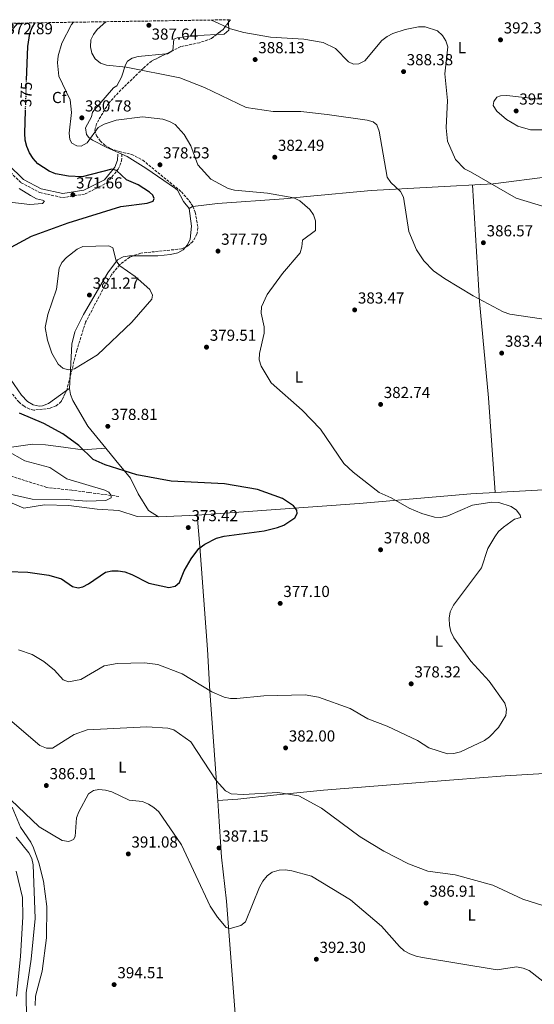
# Model space of a CAD drawing. Units: metres. Extents: x 611674 to 615183, y 4678431 to 4680798.
# Drawn here: x 613003 to 613327, y 4680148 to 4680767 of the extents above; entities that cross this region are included whole.
import ezdxf
from ezdxf.enums import TextEntityAlignment as Align

# ---------------------------------------------------------------- set-up
doc = ezdxf.new("R2010")
doc.units = ezdxf.units.M
doc.header["$MEASUREMENT"] = 0
doc.linetypes.add('DGN Style 3', pattern=[2.435890702152634, 1.739921930109024, -0.6959687720436097])
doc.linetypes.add('DGN Style 5', pattern=[1.217945351076317, 0.5219765790327072, -0.6959687720436097])
for name, color, linetype, lineweight in [('Camino', 7, 'DGN Style 3', 0), ('Cota de curva de nivel directora', 7, 'Continuous', 0), ('Cota de punto acotado terreno', 7, 'Continuous', 0), ('Curva de nivel directora', 30, 'Continuous', 30), ('Curva de nivel directora no vista', 30, 'DGN Style 5', 30), ('Curva de nivel intermedia', 30, 'Continuous', 0), ('Etiqueta de uso rústico', 92, 'Continuous', 0), ('Etiqueta de zona arbolada', 92, 'Continuous', 0), ('Línea de cambio de uso (parcela vista)', 92, 'Continuous', 0), ('Margen derecho', 7, 'Continuous', 0), ('Punto acotado terreno (símbolo)', 7, 'Continuous', 0), ('Vaguada', 142, 'DGN Style 3', 13), ('Zona arbolada', 92, 'DGN Style 3', 0)]:
    doc.layers.add(name, color=color, linetype=linetype, lineweight=lineweight)
doc.styles.add('Style-Arial', font='arial.ttf')

# ---------------------------------------------------------------- blocks, each defined once
blk = doc.blocks.new('5PATER')
at = {"layer": 'Punto acotado terreno (símbolo)', "linetype": 'Continuous', "lineweight": 0}
h = blk.add_hatch(color=51, dxfattribs=at)
edge = h.paths.add_edge_path()
edge.add_ellipse((0, 0), major_axis=(-0.1095731443231308, -0.1110710700762829), ratio=0.9994222409660317, start_angle=0, end_angle=360)

msp = doc.modelspace()

# ---------------------------------------------------------------- linework, layer by layer
at = {"layer": 'Camino', "color": 7, "linetype": 'DGN Style 3', "lineweight": 0}
msp.add_polyline3d([(612979.9499999997, 4680731.24, 371.3699999999955), (612978.4899999979, 4680727.120000003, 370.8000000000029), (612978.4099999998, 4680715.010000003, 370.0599999999978), (612980.3000000007, 4680702.149999999, 369.3300000000018), (612986.1400000011, 4680687.489999998, 369.3300000000018), (612994.140000001, 4680674.050000001, 369.3300000000018), (613004.2399999973, 4680664.180000001, 369.820000000007), (613016.0799999969, 4680657.95, 370.8000000000029), (613030.3399999996, 4680654.77, 371.2899999999936), (613044.4699999982, 4680657.07, 372.0200000000042), (613058.1499999977, 4680664.050000001, 373.4999999999999), (613065.3299999969, 4680672.680000001, 374.4799999999959), (613067.399999999, 4680677.910000001, 375.4600000000063), (613067.4799999994, 4680682.07, 375.9499999999971)], dxfattribs=at)
at = {"layer": 'Curva de nivel directora', "color": 30, "linetype": 'Continuous', "lineweight": 30, "elevation": 375, "flags": 128}
for points in [[(613007.7399999998, 4680728.600000001), (613008.5299999987, 4680749.810000002), (613009.7000000001, 4680758), (613011.1799999997, 4680761.720000001), (613013.0999999996, 4680764.62)], [(613006.8199999988, 4680690.859999999), (613006.4999999992, 4680695.250000001), (613007.02, 4680709.4)], [(612987.7799999996, 4680618.130000001), (613010.7199999992, 4680630.5), (613033.8399999999, 4680638.970000002), (613066.829999999, 4680649.27), (613083.4099999995, 4680651.2), (613087.2400000006, 4680652.51), (613087.7599999993, 4680654.190000001), (613087.0100000004, 4680656.41), (613084.8400000001, 4680658.240000002), (613077.8199999994, 4680662.760000001), (613070.479999999, 4680666.04), (613064.2400000006, 4680671.790000001), (613061.2999999991, 4680672.640000001), (613042.5500000004, 4680667.75), (613034.0599999989, 4680668.17), (613025.8200000002, 4680669.830000001), (613021.989999999, 4680671.470000002), (613014.8200000008, 4680676.04), (613011.839999999, 4680679.300000001), (613009.4299999995, 4680683.020000001), (613007.8699999994, 4680686.890000002), (613006.8199999988, 4680690.859999999)], [(612996.119999999, 4680419.87), (613008.5099999986, 4680419.369999999), (613021.6600000004, 4680417.49), (613029.5799999996, 4680415.130000002), (613036.4599999995, 4680410.5), (613040.0699999994, 4680409.480000001), (613043.0699999989, 4680410.220000001), (613046.5499999991, 4680412.180000002), (613057.3000000004, 4680419.420000001), (613061.2099999997, 4680420.330000001), (613065.2199999996, 4680420.320000002), (613069.48, 4680419.550000001), (613073.7099999988, 4680417.980000001), (613084.5599999984, 4680412.410000001), (613097.0399999997, 4680409.760000001), (613100.949999999, 4680410.550000002), (613103.6600000003, 4680412.830000003), (613106.709999999, 4680420.279999999), (613111.0000000006, 4680427.750000002), (613115.9499999993, 4680434.250000002), (613119.6699999986, 4680437.029999999), (613127.0299999992, 4680440.690000001), (613131.8300000002, 4680442.09), (613156.8499999987, 4680445.410000003), (613165.4099999993, 4680447.41), (613169.3399999988, 4680448.980000001), (613176.1699999995, 4680453.480000001), (613177.7599999988, 4680456.29), (613177.3799999988, 4680458.380000004), (613175.3099999991, 4680461.140000001), (613168.5399999986, 4680465.75), (613152.7999999984, 4680471.330000001), (613132.0800000007, 4680475.000000001), (613098.5799999997, 4680476.53), (613076.9900000001, 4680480.650000001), (613057.0599999991, 4680486.850000001), (613049.4900000007, 4680490.310000002), (613040.6199999992, 4680498.950000001), (613030.4600000003, 4680506.430000001), (613018.5600000002, 4680512.770000001), (613003.3299999996, 4680519.28)]]:
    msp.add_lwpolyline(points, dxfattribs=at)
at = {"layer": 'Curva de nivel directora no vista', "color": 30, "linetype": 'DGN Style 5', "lineweight": 30, "elevation": 375, "flags": 128}
msp.add_lwpolyline([(613007.02, 4680709.4), (613007.7399999998, 4680728.600000001)], dxfattribs=at)
at = {"layer": 'Curva de nivel intermedia', "color": 30, "linetype": 'Continuous', "lineweight": 0, "flags": 128}
for points, elevation in [([(613225.4599999997, 4680702.34), (613221.650000001, 4680703.56), (613196.530000002, 4680707.08), (613179.9200000003, 4680708.81), (613162.5300000005, 4680708.84), (613145.5699999998, 4680711.349999999), (613119.3600000001, 4680723.989999999), (613103.9199999995, 4680730.140000001), (613070.26, 4680736.709999999), (613057.8200000012, 4680737.970000001), (613054.0500000004, 4680739.289999999), (613050.8300000017, 4680742.080000001), (613048.7100000005, 4680745.470000002), (613047.8000000009, 4680749.52), (613048.1100000015, 4680753.869999999), (613049.7099999997, 4680757.26), (613052.1100000005, 4680760.460000001), (613057.5300000006, 4680765.329999999)], 384.9999999999999), ([(613343.4600000016, 4680645.92), (613315.2000000001, 4680654.439999999), (613286.4600000001, 4680670.899999999), (613282.6900000017, 4680672.789999999), (613277.1100000005, 4680678.7), (613272.1900000006, 4680690.359999998), (613271.3200000012, 4680698.579999999), (613272.1100000002, 4680715.88), (613270.4000000004, 4680732.63), (613272.3100000013, 4680749.499999999), (613271.1, 4680753.289999999), (613268.9600000008, 4680756.67), (613265.7199999999, 4680759.609999998), (613258.0300000008, 4680762.060000001), (613253.850000001, 4680762.01), (613245.5800000008, 4680760.519999999), (613237.8400000005, 4680758.009999999), (613234.2500000007, 4680756.140000001), (613230.870000001, 4680753.569999999), (613220.130000001, 4680740.750000001), (613216.4299999997, 4680738.769999998), (613213.1399999994, 4680738.679999999), (613209.9100000019, 4680740.08), (613201.6700000007, 4680748.429999999), (613193.9800000016, 4680752.369999999), (613181.9200000007, 4680754.460000001), (613160.8899999998, 4680755.529999999), (613144.26, 4680758.63), (613135.8600000005, 4680760.930000001), (613123.7900000003, 4680766.399999999)], 390), ([(613191.0600000003, 4680340.949999998), (613210.9199999999, 4680333.769999999), (613222.0900000012, 4680327.329999999), (613234.2500000007, 4680322.579999999), (613253.3300000002, 4680313.569999999), (613260.3399999997, 4680308.930000001), (613272.0200000008, 4680305.319999999), (613276.1, 4680305.369999998), (613280.1500000001, 4680306.56), (613295.24, 4680313.659999999), (613298.5600000013, 4680316.02), (613304.0300000008, 4680321.849999999), (613308.6799999999, 4680329.350000001), (613309.2099999997, 4680333.319999999), (613308.1600000014, 4680337.05), (613298.310000001, 4680350.989999998), (613286.8300000011, 4680363.409999999), (613276.1700000016, 4680378.15), (613274.2800000005, 4680382.109999999), (613273.3100000005, 4680385.980000001), (613273.1100000015, 4680390.539999999), (613273.8300000012, 4680394.470000001), (613275.8200000006, 4680398.58), (613293.520000001, 4680422.180000001), (613297.4500000004, 4680434.300000001), (613301.8200000002, 4680441.67), (613304.2000000007, 4680445.01), (613307.1800000002, 4680447.709999999), (613314.25, 4680452.619999998), (613318.07, 4680453.850000001), (613317.7000000011, 4680455.249999999), (613315.3499999997, 4680458.409999999), (613312.0199999993, 4680460.680000001), (613304.3400000016, 4680463.11), (613299.8900000014, 4680463.499999999), (613287.7499999999, 4680461.560000001), (613272.24, 4680454.779999999), (613267.9600000017, 4680453.859999998), (613263.8900000014, 4680453.970000001), (613255.9900000001, 4680456.199999998), (613248.0400000018, 4680459.609999999), (613236.6700000013, 4680466.149999999), (613229.1000000008, 4680469.449999999), (613212.7800000019, 4680482.23), (613206.9400000012, 4680487.789999999), (613192.4000000014, 4680509.220000001), (613180.7800000008, 4680521.289999999), (613161.4300000007, 4680538.440000001), (613155.0400000004, 4680548.829999999), (613153.82, 4680552.880000002), (613154.0200000011, 4680556.869999999), (613156.8300000008, 4680569.599999999), (613157.0000000006, 4680573.600000001), (613154.9900000012, 4680582.210000002), (613155.2599999994, 4680586.250000001), (613158.8200000002, 4680593.880000002), (613168.4500000015, 4680607.140000001), (613179.5, 4680620.109999999), (613180.6700000013, 4680623.890000001), (613181.0900000014, 4680627.99), (613189.2800000011, 4680634.09), (613189.2699999999, 4680640.279999999), (613187.9600000001, 4680644.05), (613185.5400000017, 4680647.390000001), (613179.3500000002, 4680652.800000001), (613175.5200000014, 4680654.699999998), (613159.01, 4680657.680000001), (613138.2899999999, 4680659.52), (613134.3700000016, 4680660.420000001), (613123.4700000007, 4680666.310000001), (613115.1800000004, 4680675.45), (613110.8100000005, 4680687.29), (613106.7200000002, 4680694.46), (613100.9400000002, 4680700.66), (613097.4599999998, 4680702.640000001), (613093.230000001, 4680703.990000002), (613080.4099999999, 4680705.56), (613064.0400000017, 4680703.390000001), (613056.3900000006, 4680700.96), (613052.7200000006, 4680698.779999998), (613045.6700000007, 4680689.119999998), (613042.0800000011, 4680687.180000001), (613039.2300000011, 4680687.42), (613036.0400000016, 4680689.08), (613034.8800000015, 4680691.329999999), (613034.3600000007, 4680695.300000001), (613035.8700000016, 4680708.189999999), (613035.1100000017, 4680716.15), (613027.9500000002, 4680731.189999999), (613027.1299999999, 4680739.49), (613027.4900000021, 4680743.96), (613029.9100000004, 4680751.789999999), (613035.9500000001, 4680763.480000001), (613037.1700000003, 4680765)], 380.0000000000001), ([(613329.6000000013, 4680716.710000001), (613338.01, 4680717.21), (613341.64, 4680715.989999999), (613345.1100000013, 4680710.529999998), (613345.7000000014, 4680706.749999999), (613344.8800000009, 4680703.199999999), (613343.2300000014, 4680702.27), (613339.3100000009, 4680701.519999999), (613336.5000000013, 4680698.680000001), (613332.5000000005, 4680697.399999999), (613324.2100000001, 4680697.369999998), (613316.3100000009, 4680699.640000002), (613309.1800000007, 4680703.84), (613302.9900000015, 4680709.060000001), (613300.8600000013, 4680712.719999999), (613301.1900000023, 4680715.100000001), (613303.1400000012, 4680717.849999999), (613305.4600000014, 4680718.759999999), (613309.4500000011, 4680718.96), (613329.6000000013, 4680716.710000001)], 395.0000000000001), ([(613336.8099999997, 4680577.71), (613311.2999999997, 4680581.619999999), (613307.1500000011, 4680583.01), (613288.2999999997, 4680593.060000001), (613270.1000000008, 4680603.92), (613263.2200000009, 4680608.779999999), (613257.290000001, 4680615.070000002), (613252.5900000003, 4680621.880000002), (613247.8800000009, 4680633.58), (613244.47, 4680655.09), (613242.530000002, 4680658.680000001), (613236.400000001, 4680664.350000001), (613234.2300000006, 4680667.709999999), (613229.2500000006, 4680696.57), (613227.7799999998, 4680700.59), (613225.4599999997, 4680702.34)], 385), ([(612997.1800000007, 4680652.019999999), (613009.6399999997, 4680650.499999999), (613017.730000001, 4680651.010000001), (613019.0499999997, 4680652.51), (613017.7700000012, 4680653.259999999), (613013.8500000007, 4680654.119999999), (613010.2000000007, 4680656.149999999), (613003.1100000006, 4680660.470000001)], 370.0000000000001), ([(613033.8800000001, 4680546.659999998), (613030.5000000005, 4680547.680000001), (613027.6200000016, 4680550.13), (613023.5500000013, 4680557.09), (613020.8400000001, 4680565.230000001), (613019.47, 4680573.17), (613020.9600000008, 4680581.26), (613026.5800000001, 4680597.179999998), (613028.1800000004, 4680610.390000001), (613029.8099999998, 4680614.039999999), (613032.7200000001, 4680617.259999999), (613039.5100000005, 4680622.359999999), (613043.1300000015, 4680624.09), (613059.2600000006, 4680624.390000001), (613061.8800000002, 4680623.189999999), (613064.0599999996, 4680615.08), (613066.2099999997, 4680611.91), (613075.8900000004, 4680605.119999997), (613085.0400000013, 4680597.140000001), (613086.7900000013, 4680593.510000001), (613086.3200000019, 4680591.060000001), (613073.8899999999, 4680576.470000001), (613052.3400000005, 4680556.09), (613037.8400000009, 4680547.289999999), (613033.8800000001, 4680546.659999998)], 380.0000000000001), ([(612995.4599999996, 4680468.859999998), (613011.24, 4680465.289999999), (613032.5200000012, 4680465.109999998), (613045.320000002, 4680463.970000001), (613057.5400000018, 4680464.449999998), (613060.9000000012, 4680466.09), (613060.8699999999, 4680467.58), (613059.4000000014, 4680469.659999999), (613056.850000001, 4680470.949999998), (613033.0500000009, 4680478.079999999), (613022.2500000005, 4680485.199999998), (613006.5900000008, 4680489.369999999), (612995.5300000012, 4680495.720000002)], 370.0000000000001), ([(613002.7000000017, 4680370.59), (613011.1700000007, 4680367.71), (613018.4400000017, 4680363.329999999), (613025.1400000006, 4680357.869999998), (613030.6900000006, 4680351.8), (613034.0700000002, 4680350.57), (613041.7200000011, 4680351.999999999), (613056.3500000006, 4680360.609999999), (613064.5600000003, 4680361.930000001), (613081.6900000006, 4680362.489999998), (613090.0500000003, 4680361.3), (613105.5300000011, 4680355.550000001), (613124.1600000013, 4680344.130000001), (613131.8300000002, 4680340.779999998), (613135.7700000008, 4680340.039999999), (613139.8400000011, 4680340.07), (613156.7700000004, 4680341.659999999), (613182.6300000015, 4680342.31), (613191.0600000003, 4680340.949999998)], 380.0000000000001), ([(612997.1200000005, 4680326.659999999), (613016.1200000016, 4680310.55), (613020.2000000009, 4680308.769999999), (613023.9, 4680308.889999999), (613037.6599999998, 4680317.34), (613045.730000001, 4680320.3), (613083.3100000012, 4680322.26), (613096.4100000015, 4680321.390000001), (613100.2800000006, 4680320.349999999), (613110.9, 4680312.779999998), (613126.7600000009, 4680288.42), (613132.5800000012, 4680281.98), (613136.1300000007, 4680280.140000001), (613144.0299999998, 4680279.729999999), (613165.5700000003, 4680280.929999999), (613178.6200000015, 4680278.88), (613192.9500000012, 4680271.029999999), (613217.2900000003, 4680253.07), (613232.010000001, 4680244.069999998), (613247.5600000012, 4680236.109999999), (613259.7899999999, 4680231.55), (613276.7999999997, 4680229.130000001), (613300.5100000005, 4680222.699999998), (613319.4800000006, 4680213.95), (613336.0099999995, 4680208.76)], 385), ([(612997.8700000015, 4680276.340000001), (613015.6800000013, 4680259.369999998), (613030.1000000006, 4680250.77), (613034.3000000003, 4680250.180000001), (613037.1300000001, 4680251.389999999), (613038.2000000008, 4680253.359999998), (613039.0200000011, 4680265.02), (613040.4800000007, 4680268.84), (613046.5800000004, 4680280.009999998), (613049.6600000005, 4680282.13), (613053.1299999995, 4680282.8), (613057.2199999999, 4680282.480000001), (613061.1900000018, 4680281.430000001), (613072.2100000012, 4680276.079999999), (613080.4600000014, 4680275.23), (613084.1800000007, 4680273.59), (613087.7100000001, 4680271.480000001), (613090.8100000002, 4680268.73), (613104.9299999998, 4680248.039999999), (613122.9600000011, 4680209.509999999), (613127.5900000001, 4680202.519999999), (613133.0400000017, 4680196.100000001), (613135.61, 4680195.429999999), (613142.2000000015, 4680197.269999999), (613145.2400000013, 4680199.720000001), (613154.0800000015, 4680221.529999999), (613156.1700000013, 4680225.310000001), (613158.8600000005, 4680228.560000001), (613162.0499999998, 4680230.98), (613166.2800000011, 4680232.050000001), (613170.2700000008, 4680232.249999999), (613174.3099999998, 4680231.78), (613186.6500000004, 4680228.329999999), (613211.13, 4680213.569999999), (613230.6699999999, 4680197.019999999), (613241.9599999998, 4680184.199999999), (613244.9200000014, 4680181.509999998), (613248.4199999995, 4680179.49), (613252.3900000014, 4680178.02), (613256.4600000017, 4680177.25), (613303.3100000012, 4680169.590000001), (613315.4700000006, 4680171.300000001), (613319.6300000001, 4680170.659999999), (613323.3800000009, 4680169.109999999), (613339.6200000016, 4680156.390000001)], 390), ([(613007.570000002, 4680138.119999999), (613007.4300000012, 4680154.960000001), (613010.5899999996, 4680176.169999998), (613013.1700000013, 4680201.830000001), (613011.8700000005, 4680235.439999999), (613011.05, 4680239.569999999), (613009.1900000003, 4680243.119999999), (613001.2400000021, 4680252.84)], 390), ([(613001.3100000013, 4680153.05), (613003.8900000007, 4680177.939999999), (613005.2899999999, 4680202.820000002), (613005.0799999998, 4680215.060000001), (613001.07, 4680231.5)], 385)]:
    msp.add_lwpolyline(points, dxfattribs=dict(at, elevation=elevation))
at = {"layer": 'Línea de cambio de uso (parcela vista)', "color": 92, "linetype": 'Continuous', "lineweight": 0, "extrusion": (0.004833082355090359, -0.09353403774154628, 0.9956043516873117), "elevation": -434458.6555278053, "flags": 128}
msp.add_lwpolyline([(853859.4011139607, 4622518.73067773), (853859.4011139605, 4622517.004198613)], dxfattribs=at)
at = {"layer": 'Línea de cambio de uso (parcela vista)', "color": 92, "linetype": 'Continuous', "lineweight": 0, "extrusion": (-0.05874996439401581, -0.1088348243447719, 0.9923222373269404), "elevation": -545063.1976747776, "flags": 128}
msp.add_lwpolyline([(-1683928.406349442, 4376365.780654188), (-1683928.379127103, 4376365.719731079), (-1683930.508305035, 4376362.248131891), (-1683931.235408362, 4376361.754112408)], dxfattribs=at)
at = {"layer": 'Línea de cambio de uso (parcela vista)', "color": 92, "linetype": 'Continuous', "lineweight": 0, "elevation": 377.8600000000006, "flags": 128}
msp.add_lwpolyline([(613109.8499999996, 4680648.029999999), (613111.1900000004, 4680636.869999999), (613110.4500000002, 4680628.640000001), (613108.8600000005, 4680625.17), (613107.6075999998, 4680623.711200001)], dxfattribs=at)
at = {"layer": 'Línea de cambio de uso (parcela vista)', "color": 92, "linetype": 'Continuous', "lineweight": 0, "extrusion": (-0.06385450691854883, -0.09236780013212849, 0.9936753954108658), "elevation": -471115.5186976264, "flags": 128}
msp.add_lwpolyline([(-2157335.090874377, 4172330.25317598), (-2157335.29347544, 4172330.074176346), (-2157336.220195443, 4172327.936867282)], dxfattribs=at)
at = {"layer": 'Línea de cambio de uso (parcela vista)', "color": 92, "linetype": 'Continuous', "lineweight": 0, "extrusion": (-0.002786616544532119, -0.05696479939557861, 0.9983722984929296), "elevation": -267956.7771281948, "flags": 128}
msp.add_lwpolyline([(383612.5829702936, 4697268.257990623), (383612.5829702936, 4697260.781606392)], dxfattribs=at)
at = {"layer": 'Línea de cambio de uso (parcela vista)', "color": 92, "linetype": 'Continuous', "lineweight": 0, "extrusion": (-0.02452359235385372, -0.01744559851155027, 0.9995470196597236), "elevation": -96310.86696277148, "flags": 128}
msp.add_lwpolyline([(-3458584.524721126, 3211251.40730159), (-3458584.524721126, 3211249.03487532)], dxfattribs=at)
at = {"layer": 'Línea de cambio de uso (parcela vista)', "color": 92, "linetype": 'Continuous', "lineweight": 0, "extrusion": (-0.02011061995896864, -0.0008186477697305672, 0.999797425872209), "elevation": -15789.37862943464, "flags": 128}
msp.add_lwpolyline([(-4651644.553962705, 802823.0201749648), (-4651644.553962706, 802798.6751015418)], dxfattribs=at)
at = {"layer": 'Línea de cambio de uso (parcela vista)', "color": 92, "linetype": 'Continuous', "lineweight": 0}
for points in [[(613134.4787, 4680764.853399999, 390.568299999999), (613134.7300000006, 4680759.99, 390.1100000000006), (613131.7300000006, 4680757.550000001, 389.9700000000012), (613127.0861999998, 4680757.3203, 389.7771000000066)], [(613127.0861999998, 4680757.3203, 389.7771000000066), (613111.5099999999, 4680756.550000001, 389.1300000000047), (613102.3099999996, 4680755.199999999, 388.6000000000058), (613100.1699999999, 4680754.300000001, 388.3999999999942), (613099.6547999998, 4680747.256200001, 387.6668999999966)], [(613095.2673000004, 4680745.084000001, 387.1689000000042), (613077.8700000001, 4680743.369999999, 385.9499999999971), (613074.0499999998, 4680742.41, 385.5500000000029), (613071.1299999999, 4680740.439999999, 385.2100000000065), (613069.8399999999, 4680738.32, 385.2100000000065), (613067.3200000003, 4680730.449999999, 383.8099999999977), (613064.3499999996, 4680724.939999999, 382.7599999999948), (613062.3700000001, 4680723.880000001, 382.7599999999948), (613049.1500000004, 4680708.460000001, 380.8000000000029), (613048.5300000003, 4680705.600000001, 380.8000000000029), (613044.6299999999, 4680698.58, 380.3300000000018), (613045.4199999999, 4680694.52, 379.9799999999959), (613046.7999999998, 4680692.600000001, 379.8099999999977), (613049.1100000005, 4680690.850000001, 379.8099999999977), (613058.1799999997, 4680686.359999999, 377.6100000000006), (613070.79, 4680680.67, 376.1399999999995), (613082.7000000002, 4680673.369999999, 378.1000000000058), (613101.1500000004, 4680660.539999999, 378.1300000000047), (613102.5599999996, 4680659.470000001, 378.1000000000058), (613106.29, 4680652.380000001, 378.1100000000006), (613109.8499999996, 4680648.029999999, 377.8500000000058)], [(613377.5099999999, 4680670.960000001, 391.8600000000006), (613361.5999999996, 4680669.92, 392.6100000000006), (613336.6399999997, 4680668.140000001, 392.1199999999953), (613300.75, 4680663.430000001, 389.8699999999953), (613224.1600000003, 4680659.289999999, 383.5200000000041), (613183.6699999999, 4680655.480000001, 379.7299999999959), (613169.3899999997, 4680653.960000001, 379.0800000000018), (613127.6799999997, 4680651.09, 379.2899999999936), (613112.0878, 4680649.281099999, 378.1201000000001)], [(613302.0099999999, 4680469.439999999, 380.5500000000029), (613297.8700000001, 4680529.01, 382.6300000000047), (613292.2800000003, 4680589.439999999, 384.5500000000029), (613287.7100000001, 4680662.720000001, 388.6399999999995)], [(613107.6075999998, 4680623.711200001, 377.8600000000006), (613106.1299999999, 4680621.99, 377.8600000000006), (613102.6600000003, 4680620.050000001, 377.8600000000006), (613098.1399999997, 4680619.029999999, 377.9799999999959), (613090.2199999997, 4680618.220000001, 378.6900000000023), (613074.8353000004, 4680618.262900001, 379.8641999999964)], [(613074.8353000004, 4680618.262900001, 379.8641999999964), (613072.2699999996, 4680618.27, 380.0599999999977), (613068.4400000004, 4680617.550000001, 380.0599999999977), (613064.79, 4680615.779999999, 380.0599999999977), (613058.7800000003, 4680607.619999999, 380.2899999999936), (613043.4000000004, 4680581.24, 381.2700000000041), (613037.9400000004, 4680570.539999999, 380.2200000000012), (613036.0899999999, 4680562.66, 379.4499999999971), (613035.0947000004, 4680542.315300001, 378.2863999999972)], [(613032.7977, 4680533.485400001, 377.7786000000052), (613021.4600000001, 4680525.42, 377.3600000000006), (613017.6699999999, 4680523.960000001, 376.75), (613015.5800000001, 4680523.810000001, 376.3800000000047), (613011.8700000001, 4680524.630000001, 375.5899999999965), (613008.3499999996, 4680526.710000001, 374.8300000000018), (613004.4400000004, 4680530.550000001, 374.3999999999942), (612995.2599999999, 4680544.119999999, 375.0899999999965), (612993.5899999999, 4680547.720000001, 375.3000000000029), (612992.4600000001, 4680554.109999999, 375.5), (612993.9800000006, 4680587.600000001, 376.8699999999953), (612993.5899999999, 4680595.82, 377.3399999999965), (612993.0999999996, 4680599.5, 377.1199999999953), (612989.9576000003, 4680605.604, 376.5087000000058)], [(612953.0658, 4680603.2609, 372.2724000000017), (612954.5300000003, 4680594.59, 373.0500000000029), (612954.0099999999, 4680580.92, 373.7899999999936), (612951.04, 4680570.300000001, 373.0099999999948), (612945.3200000003, 4680556.15, 371.5899999999965), (612931.2300000006, 4680538.08, 370.25), (612930.9100000003, 4680535.539999999, 370), (612931.1299999999, 4680531.779999999, 370), (612932.8799999999, 4680528.9, 369.7599999999948), (612936.2800000003, 4680524.699999999, 369.0200000000041), (612943.9000000004, 4680518.24, 367.8000000000029), (612955.0899999999, 4680506.970000001, 368.9799999999959), (612965.2599999999, 4680499.59, 369.2700000000041), (612972.5199999996, 4680496.220000001, 369.2700000000041), (612978.1699999999, 4680495.5, 369.2700000000041), (612984.8600000005, 4680496.02, 369.2700000000041), (613011.4000000004, 4680499.930000001, 372.6600000000035), (613019.5499999998, 4680499.52, 373.4400000000023), (613030.9699999997, 4680498, 373.679999999993), (613042.8600000005, 4680496.359999999, 375.1499999999942), (613057.5795999998, 4680497.2797, 376.3800000000047)], [(613034.7300000006, 4680534.859999999, 377.8600000000006), (613035.3499999996, 4680530.960000001, 377.6100000000006), (613036.7599999999, 4680527.189999999, 377.320000000007), (613046.2100000001, 4680511.180000001, 377.1199999999953), (613057.5795999998, 4680497.2797, 376.6820000000007)], [(613057.5795999998, 4680497.2797, 376.6820000000007), (613063.8600000005, 4680489.600000001, 376.4400000000023), (613073.0199999996, 4680478.52, 374.4199999999983), (613077.6900000004, 4680468.730000001, 372.9499999999971), (613084.2100000001, 4680458.08, 372.2100000000065), (613090.4900000002, 4680454.25, 372.4600000000065)], [(613114.8099999996, 4680455.24, 373.6900000000023), (613216.5300000003, 4680462.600000001, 378.5800000000018), (613286.8099999996, 4680468.560000001, 381.0500000000029), (613343.9199999999, 4680471.859999999, 380.7599999999948), (613386.8099999996, 4680475.210000001, 380.2599999999948), (613405.7999999998, 4680476.24, 381.7799999999988)], [(613090.4900000002, 4680454.25, 371.9700000000012), (613077.1200000001, 4680454.390000001, 372.2200000000012), (613065.7300000006, 4680458.109999999, 371.9700000000012), (613052.0599999996, 4680459.01, 371.4900000000052), (613034.25, 4680461.41, 370.75), (613018.9699999997, 4680461.75, 370.9900000000052), (613006.0499999998, 4680459.560000001, 371.2400000000052), (612998.7400000002, 4680462.800000001, 371.4799999999959)], [(613127.8605000004, 4680275.869999999, 385.6037999999971), (613122.8700000001, 4680344.560000001, 381.0500000000029), (613121.29, 4680370.880000001, 377.8600000000006), (613116.4600000001, 4680435.58, 375.3399999999965), (613114.8099999996, 4680455.24, 372.4600000000065)], [(613418.9000000004, 4680296.99, 381.5399999999936), (613403.25, 4680297.01, 382.8000000000029), (613308.2999999998, 4680291.42, 381.2299999999959), (613276, 4680288.82, 380.9799999999959), (613194.2999999998, 4680282.390000001, 383.7400000000052), (613162.8799999999, 4680279.24, 384.9700000000012), (613140.4900000002, 4680276.67, 384.8899999999995), (613127.8605000004, 4680275.869999999, 385.4600000000065)], [(612998.7400000002, 4680271.640000001, 389.7200000000012), (613003.79, 4680259.100000001, 390.8600000000006), (613010.3300000001, 4680249.75, 390.8600000000006), (613012, 4680246.109999999, 390.9700000000012), (613015.3499999996, 4680236.84, 391.3500000000058), (613018.3899999997, 4680225.26, 392.1000000000058), (613020.3799999999, 4680209.41, 392.8999999999942), (613020.2000000002, 4680189.560000001, 393.5399999999936), (613017.4100000003, 4680168.57, 393.5599999999977), (613013.2699999996, 4680153.060000001, 393.7599999999948), (613013.0499999998, 4680147.199999999, 394.2799999999988)], [(613142.0300000003, 4680109.550000001, 393.3099999999977), (613139.3600000005, 4680133.75, 393.2299999999959), (613133.3099999996, 4680212.640000001, 390.1199999999953), (613130.0899999999, 4680240.300000001, 387.2299999999959), (613128.3499999996, 4680269.140000001, 386.0500000000029), (613127.8605000004, 4680275.869999999, 385.6037999999971)]]:
    msp.add_polyline3d(points, dxfattribs=at)
at = {"layer": 'Margen derecho', "color": 7, "linetype": 'Continuous', "lineweight": 0}
msp.add_polyline3d([(613002.1499999973, 4680764.440000001, 373.5099999999949), (612999.399999998, 4680761.239999998, 373.2500000000001), (612984.6399999991, 4680736.960000002, 371.2899999999936), (612980.9800000001, 4680726.680000001, 370.8000000000029), (612980.9099999985, 4680715.190000001, 370.0599999999978), (612982.7300000002, 4680702.800000002, 369.3300000000018), (612988.3799999985, 4680688.590000001, 369.3300000000018), (612996.1200000013, 4680675.61, 369.3300000000018), (613005.7300000002, 4680666.230000002, 369.820000000007), (613016.9499999987, 4680660.32, 370.8000000000029), (613030.4099999989, 4680657.309999999, 371.2899999999936), (613043.6900000004, 4680659.480000001, 372.0200000000042), (613056.5599999983, 4680666.050000001, 373.4999999999999), (613063.1599999988, 4680673.970000001, 374.4799999999959), (613064.909999999, 4680678.410000001, 375.4600000000063), (613064.9899999973, 4680682.120000003, 375.9499999999971)], dxfattribs=at)
at = {"layer": 'Vaguada', "color": 142, "linetype": 'DGN Style 3', "lineweight": 13}
msp.add_polyline3d([(613065.6600000003, 4680467.02, 370.2599999999948), (613046.7999999998, 4680469.5, 370.2599999999948), (613036.0199999996, 4680470.9, 368.3000000000029), (613020.3499999996, 4680472.619999999, 367.8300000000018), (612998.2100000001, 4680479.640000001, 367.0899999999965)], dxfattribs=at)
at = {"layer": 'Zona arbolada', "color": 92, "linetype": 'DGN Style 3', "lineweight": 0, "extrusion": (-0.03527238390748564, -0.04627562966496258, 0.9983057773210542), "elevation": -237842.754306798, "flags": 128}
msp.add_lwpolyline([(-2349865.435985028, 4087428.885538777), (-2349865.435985028, 4087426.685685316)], dxfattribs=at)
at = {"layer": 'Zona arbolada', "color": 92, "linetype": 'DGN Style 3', "lineweight": 0, "extrusion": (-0.111895384500161, 0.01246219327138563, 0.9936418452674123), "elevation": -9886.839422198289, "flags": 128}
msp.add_lwpolyline([(-4719869.250681493, 90720.2333736986), (-4719864.513613618, 90717.37336894486), (-4719860.945601756, 90713.67845597083)], dxfattribs=at)
at = {"layer": 'Zona arbolada', "color": 92, "linetype": 'DGN Style 3', "lineweight": 0, "extrusion": (-0.06637487739397675, -0.03286142648367719, 0.9972534794626653), "elevation": -194124.6910684121, "flags": 128}
msp.add_lwpolyline([(-3922771.169478906, 2619058.64176239), (-3922771.169478907, 2619053.732504397)], dxfattribs=at)
at = {"layer": 'Zona arbolada', "color": 92, "linetype": 'DGN Style 3', "lineweight": 0, "extrusion": (-0.006821328921419706, -0.096238365037886, 0.995334941899751), "elevation": -454252.545477312, "flags": 128}
msp.add_lwpolyline([(280576.5994340245, 4690226.000185909), (280575.0799800128, 4690217.345525274), (280574.932475156, 4690216.9879375)], dxfattribs=at)
at = {"layer": 'Zona arbolada', "color": 92, "linetype": 'DGN Style 3', "lineweight": 0}
for points in [[(612997.04, 4680764.359999999, 373.1399999999995), (613135.8099999996, 4680766.600000001, 390.0899999999965), (613131.1299999999, 4680760.460000001, 389.6399999999995), (613123.8399999999, 4680754.800000001, 388.8899999999995), (613116.2599999999, 4680752.119999999, 388.2400000000052), (613104.5099999999, 4680749.66, 387.2200000000012), (613086.1699999999, 4680740.58, 385.6999999999971), (613080.9400000004, 4680736.02, 385.6999999999971), (613066.9699999997, 4680722.449999999, 382.7599999999948), (613059.2599999999, 4680714.16, 382), (613051.5800000001, 4680701.24, 380.3000000000029), (613050.6600000003, 4680697.26, 379.929999999993), (613051.5599999996, 4680693.689999999, 379.570000000007), (613053.9299999997, 4680690.41, 378.8699999999953), (613056.8399999999, 4680687.77, 377.8899999999995), (613060.2300000006, 4680685.699999999, 377.070000000007), (613065.8799999999, 4680683.730000001, 376.8800000000047), (613073.6500000004, 4680681.960000001, 377.3600000000006), (613080.6299999999, 4680678.300000001, 377.1199999999953), (613104.9400000004, 4680658.41, 377.8500000000058), (613109.8399999999, 4680652.850000001, 377.8500000000058), (613112.0800000001, 4680649.300000001, 377.8500000000058), (613113.6200000001, 4680645.550000001, 377.8500000000058), (613115.3600000005, 4680635.76, 377.8500000000058), (613114.7400000002, 4680631.789999999, 377.8500000000058), (613112.0199999996, 4680627.039999999, 377.8500000000058), (613108.6399999997, 4680624.17, 377.929999999993), (613105.04, 4680622.57, 378.1100000000006), (613079.5099999999, 4680619.930000001, 379.1900000000023), (613072.5, 4680617.430000001, 379.570000000007), (613066.0099999999, 4680612.550000001, 380.1499999999942), (613061.0700000003, 4680606.27, 380.5500000000029), (613056.7199999997, 4680599.220000001, 380.5500000000029), (613044.7699999996, 4680576.460000001, 380.5500000000029), (613039.2300000006, 4680558.83, 380.3000000000029), (613032.9699999997, 4680533.83, 377.8399999999965), (613029.3700000001, 4680526.630000001, 377.1199999999953), (613026.2699999996, 4680523.869999999, 376.8399999999965), (613022.4600000001, 4680522.449999999, 376.6399999999995), (613012.29, 4680521.210000001, 376.2299999999959), (613009.6900000004, 4680521.83, 376.1300000000047), (613006.0999999996, 4680523.730000001, 375.8899999999995), (613002.9400000004, 4680526.16, 375.5800000000018)], [(613127.0861999998, 4680757.3203, 389.224000000002), (613123.8399999999, 4680754.800000001, 388.8899999999995), (613116.2599999999, 4680752.119999999, 388.2400000000052), (613104.5099999999, 4680749.66, 387.2200000000012), (613099.6547999998, 4680747.256200001, 386.8175999999949)], [(613095.2673000004, 4680745.084000001, 386.4539999999979), (613086.1699999999, 4680740.58, 385.6999999999971), (613080.9400000004, 4680736.02, 385.6999999999971), (613066.9699999997, 4680722.449999999, 382.7599999999948), (613059.2599999999, 4680714.16, 382), (613051.5800000001, 4680701.24, 380.3000000000029), (613050.6600000003, 4680697.26, 379.929999999993), (613051.5599999996, 4680693.689999999, 379.570000000007), (613053.9299999997, 4680690.41, 378.8699999999953), (613056.8399999999, 4680687.77, 377.8899999999995), (613060.2300000006, 4680685.699999999, 377.070000000007), (613065.8799999999, 4680683.730000001, 376.8800000000047), (613073.6500000004, 4680681.960000001, 377.3600000000006), (613080.6299999999, 4680678.300000001, 377.1199999999953), (613104.9400000004, 4680658.41, 377.8500000000058), (613109.8399999999, 4680652.850000001, 377.8500000000058), (613112.0800000001, 4680649.300000001, 377.8500000000058), (613112.0878, 4680649.281099999, 377.8500000000058)], [(613112.0878, 4680649.281099999, 377.8500000000058), (613113.6200000001, 4680645.550000001, 377.8500000000058), (613115.3600000005, 4680635.76, 377.8500000000058), (613114.7400000002, 4680631.789999999, 377.8500000000058), (613112.0199999996, 4680627.039999999, 377.8500000000058), (613108.6399999997, 4680624.17, 377.929999999993), (613107.6075999998, 4680623.711200001, 377.9815999999992)], [(613107.6075999998, 4680623.711200001, 377.9815999999992), (613105.04, 4680622.57, 378.1100000000006), (613079.5099999999, 4680619.930000001, 379.1900000000023), (613074.8353000004, 4680618.262900001, 379.4434000000037)], [(613074.8353000004, 4680618.262900001, 379.4434000000037), (613072.5, 4680617.430000001, 379.570000000007), (613066.0099999999, 4680612.550000001, 380.1499999999942), (613061.0700000003, 4680606.27, 380.5500000000029), (613056.7199999997, 4680599.220000001, 380.5500000000029), (613044.7699999996, 4680576.460000001, 380.5500000000029), (613039.2300000006, 4680558.83, 380.3000000000029), (613035.0947000004, 4680542.315300001, 378.6750000000029)], [(613032.7977, 4680533.485400001, 377.8055000000023), (613029.3700000001, 4680526.630000001, 377.1199999999953), (613026.2699999996, 4680523.869999999, 376.8399999999965), (613022.4600000001, 4680522.449999999, 376.6399999999995), (613012.29, 4680521.210000001, 376.2299999999959), (613009.6900000004, 4680521.83, 376.1300000000047), (613006.0999999996, 4680523.730000001, 375.8899999999995), (613002.9400000004, 4680526.16, 375.5800000000018), (612998.1200000001, 4680532.09, 375.3899999999995), (612992.0300000003, 4680542.32, 375.2100000000065), (612990.4800000006, 4680553.560000001, 375.070000000007), (612990.5499999998, 4680592.140000001, 374.9100000000035), (612989.9576000003, 4680605.604, 374.653999999995)]]:
    msp.add_polyline3d(points, dxfattribs=at)

# ---------------------------------------------------------------- block references
at = {"layer": 'Punto acotado terreno (símbolo)', "color": 7, "linetype": 'Continuous', "lineweight": 0, "xscale": 10, "yscale": 10, "zscale": 10}
for p in [(613084.5199999983, 4680763.080000003, 387.6399999999995), (613305.3899999998, 4680753.949999999, 392.3000000000029), (613151.2600000007, 4680741.54, 388.1300000000047), (613244.4799999989, 4680733.969999999, 388.3800000000047), (613315.2100000011, 4680709.25, 395.1499999999947), (613042.4099999996, 4680704.930000001, 380.7799999999988), (613163.600000001, 4680680.170000004, 382.4900000000057), (613091.4899999974, 4680675.410000003, 378.5299999999998), (613036.7999999993, 4680656.560000001, 371.660000000004), (613127.9299999998, 4680621.160000003, 377.7899999999941), (613294.6299999974, 4680626.440000001, 386.5700000000075), (613047.1700000005, 4680593.550000001, 381.2700000000045), (613213.7699999998, 4680584.230000002, 383.4700000000012), (613120.699999999, 4680560.81, 379.5099999999952), (613306.1299999974, 4680557.07, 383.4700000000012), (613230.0799999976, 4680524.830000003, 382.7400000000057), (613058.730000001, 4680511.07, 378.8099999999982), (613109.2500000005, 4680447.440000001, 373.4199999999987), (613230.0599999975, 4680433.469999999, 378.0800000000022), (613166.9899999974, 4680399.81, 377.1000000000063), (613249.2699999989, 4680349.25, 378.320000000008), (613170.3999999983, 4680308.980000001, 382), (613020.089999999, 4680285.320000002, 386.9100000000035), (613128.5899999993, 4680246.080000003, 387.1499999999947), (613071.5799999987, 4680242.340000001, 391.0800000000018), (613258.6499999977, 4680211.450000001, 386.9100000000035), (613189.699999999, 4680176.170000004, 392.3000000000029), (613062.6799999982, 4680160.210000002, 394.5099999999952)]:
    msp.add_blockref('5PATER', p, dxfattribs=at)

# ---------------------------------------------------------------- texts
at = {"layer": 'Cota de curva de nivel directora', "color": 7, "linetype": 'Continuous', "lineweight": 0, "style": 'Style-Arial'}
msp.add_text('375', height=7.000000000000002, rotation=87.87218000000001, dxfattribs=at).set_placement((613007.4022211421, 4680719.652616317, 375), align=Align.MIDDLE_CENTER)
at = {"layer": 'Cota de punto acotado terreno', "color": 7, "linetype": 'Continuous', "lineweight": 0, "style": 'Style-Arial'}
for s, p in [('392.30', (613307.3799999997, 4680757.949999999, 392.3000000000029)), ('372.89', (612995.0700000012, 4680757.46, 372.8899999999995)), ('387.64', (613086.2100000007, 4680754.050000002, 387.6399999999995)), ('388.13', (613153.2500000005, 4680745.54, 388.1300000000047)), ('388.38', (613246.4699999987, 4680737.970000001, 388.3800000000047)), ('380.78', (613044.3999999994, 4680708.930000001, 380.7799999999988)), ('395.15', (613317.190000002, 4680713.250000001, 395.1499999999942)), ('382.49', (613165.5799999975, 4680684.170000002, 382.4900000000052)), ('378.53', (613093.4799999995, 4680679.41, 378.5299999999988)), ('371.66', (613038.7899999992, 4680660.559999999, 371.6600000000035)), ('386.57', (613296.690000001, 4680630.440000001, 386.570000000007)), ('377.79', (613129.9100000008, 4680625.16, 377.7899999999936)), ('381.27', (613049.2199999985, 4680597.55, 381.2700000000041)), ('383.47', (613215.8199999998, 4680588.230000001, 383.4700000000012)), ('379.51', (613122.7800000005, 4680564.809999998, 379.5099999999948)), ('383.47', (613308.1799999998, 4680561.07, 383.4700000000012)), ('382.74', (613232.0599999984, 4680528.830000003, 382.7400000000052)), ('378.81', (613060.8099999978, 4680515.07, 378.8099999999977)), ('373.42', (613111.3000000005, 4680451.440000001, 373.4199999999983)), ('378.08', (613232.0500000018, 4680437.470000001, 378.0800000000018)), ('377.10', (613168.9799999994, 4680403.809999998, 377.1000000000058)), ('378.32', (613251.329999998, 4680353.250000001, 378.320000000007)), ('382.00', (613172.3900000004, 4680312.980000001, 382)), ('386.91', (613022.1700000028, 4680289.319999999, 386.9100000000035)), ('391.08', (613073.5599999996, 4680246.339999998, 391.0800000000018)), ('387.15', (613130.5700000002, 4680250.080000003, 387.1499999999942)), ('386.91', (613260.7300000014, 4680215.449999999, 386.9100000000035)), ('392.30', (613191.6900000012, 4680180.170000001, 392.3000000000029)), ('394.51', (613064.7500000007, 4680164.210000002, 394.5099999999948))]:
    msp.add_text(s, height=7.000000000000002, dxfattribs=at).set_placement(p)
at = {"layer": 'Etiqueta de uso rústico', "color": 92, "linetype": 'Continuous', "lineweight": 0, "style": 'Style-Arial'}
for p in [(613281.1314203785, 4680749.040009997, 390.5399999999936), (613178.7914203784, 4680542.100009999, 380.7100000000065), (613266.7614203807, 4680376.000009999, 379.4900000000052), (613067.89142038, 4680296.91001, 388.1900000000023), (613287.3214203799, 4680203.960009999, 387.070000000007)]:
    msp.add_text('L', height=7.000000000000002, dxfattribs=at).set_placement(p, align=Align.MIDDLE_CENTER)
at = {"layer": 'Etiqueta de zona arbolada', "color": 92, "linetype": 'Continuous', "lineweight": 0, "style": 'Style-Arial'}
msp.add_text('Cf', height=7.000000000000002, dxfattribs=at).set_placement((613028.2794962439, 4680717.710009999, 378.929999999993), align=Align.MIDDLE_CENTER)

doc.saveas('drawing.dxf')
